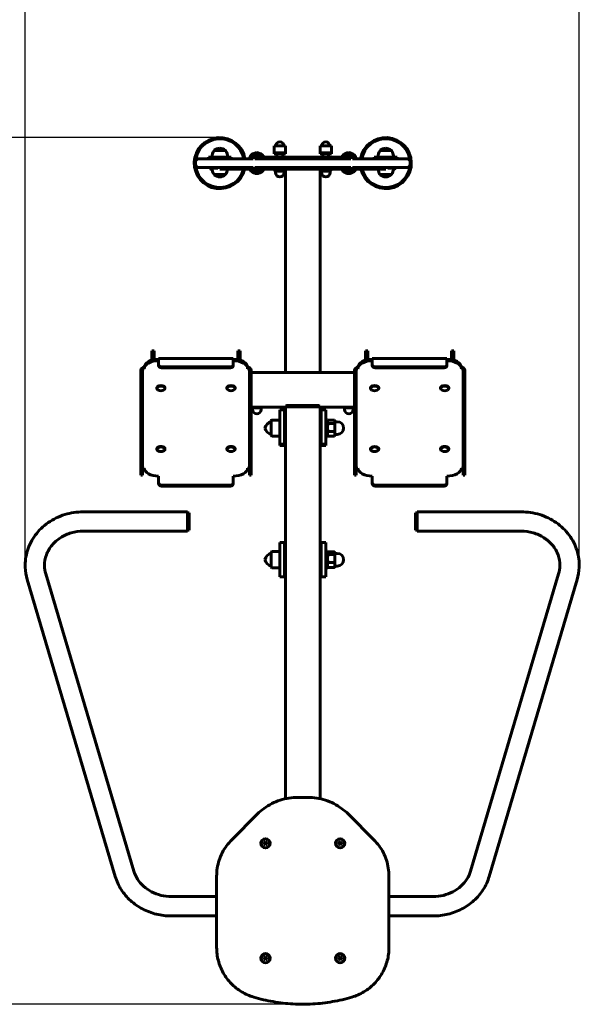
# Model space of a CAD drawing. Units: millimetres. Extents: x 664 to 5225, y 1858 to 7114.
# Drawn here: x 2733 to 3716, y 3662 to 5375 of the extents above; entities that cross this region are included whole.
import ezdxf

# ---------------------------------------------------------------- set-up
doc = ezdxf.new("R2010")
doc.units = ezdxf.units.MM
doc.header["$LTSCALE"] = 30
doc.layers.add('Widoczne (ISO)', color=7, linetype='Continuous', lineweight=60)
doc.layers.add('Wymiar (ISO)', color=7, linetype='Continuous', lineweight=25)
doc.styles.add('Wymiar', font='tahoma.ttf')
doc.dimstyles.new('Wymiar Comes', dxfattribs={"dimscale": 30, "dimtxt": 2.5, "dimasz": 2.5, "dimexe": 3.175, "dimexo": 0, "dimgap": 0.762, "dimtad": 1, "dimtoh": 1, "dimrnd": 1e-08, "dimtxsty": 'Wymiar', "dimcen": 0.09, "dimdle": 10, "dimclrd": 256, "dimclre": 256, "dimclrt": 256, "dimazin": 2, "dimtfac": 1.4, "dimtmove": 0, "dimatfit": 3, "dimfxl": 0, "dimtolj": 1, "dimlwd": -1, "dimlwe": -1, "dimarcsym": 0})

# ---------------------------------------------------------------- blocks, each defined once
blk = doc.blocks.new('*D4')
at = {"layer": 'Defpoints', "color": 0}
for p in [(3707.6, 6835.7), (2743, 4425.5), (3707.6, 4425.5)]:
    blk.add_point(p, dxfattribs=at)
at = {"layer": 'Wymiar (ISO)'}
for p, q in [((2743, 4425.5), (2743, 6930.9)), ((3707.6, 4425.5), (3707.6, 6930.9)), ((2818, 6835.7), (3632.6, 6835.7))]:
    blk.add_line(p, q, dxfattribs=at)
for points in [[(2818, 6848.2), (2818, 6823.2), (2743, 6835.7)], [(3632.6, 6848.2), (3632.6, 6823.2), (3707.6, 6835.7)]]:
    blk.add_solid(points, dxfattribs=at)
at = {"layer": 'Wymiar (ISO)', "insert": (3225.3, 6936.6), "char_height": 75, "attachment_point": 2, "style": 'Wymiar'}
blk.add_mtext('\\A1;965', dxfattribs=at)
blk = doc.blocks.new('*D5')
at = {"layer": 'Defpoints', "color": 0}
for p in [(5224.9, 7012), (1224.2, 5158.1), (5224.9, 5158.1)]:
    blk.add_point(p, dxfattribs=at)
at = {"layer": 'Wymiar (ISO)'}
for p, q in [((1224.2, 5158.1), (1224.2, 7107.3)), ((5224.9, 5158.1), (5224.9, 7107.3)), ((1299.2, 7012), (5149.9, 7012))]:
    blk.add_line(p, q, dxfattribs=at)
for points in [[(1299.2, 7024.5), (1299.2, 6999.5), (1224.2, 7012)], [(5149.9, 7024.5), (5149.9, 6999.5), (5224.9, 7012)]]:
    blk.add_solid(points, dxfattribs=at)
at = {"layer": 'Wymiar (ISO)', "insert": (3224.5, 7112.9), "char_height": 75, "attachment_point": 2, "style": 'Wymiar'}
blk.add_mtext('\\A1;4001', dxfattribs=at)
blk = doc.blocks.new('*D6')
at = {"layer": 'Defpoints', "color": 0}
for p in [(981.9, 5170), (3081.9, 5170), (3226.3, 3662.2)]:
    blk.add_point(p, dxfattribs=at)
at = {"layer": 'Wymiar (ISO)'}
for p, q in [((3081.9, 5170), (886.6, 5170)), ((981.9, 3737.2), (981.9, 5095)), ((3226.3, 3662.2), (886.6, 3662.2))]:
    blk.add_line(p, q, dxfattribs=at)
for points in [[(969.4, 5095), (994.4, 5095), (981.9, 5170)], [(969.4, 3737.2), (994.4, 3737.2), (981.9, 3662.2)]]:
    blk.add_solid(points, dxfattribs=at)
at = {"layer": 'Wymiar (ISO)', "insert": (880.6, 4416.1), "char_height": 75, "attachment_point": 2, "rotation": 90, "style": 'Wymiar'}
blk.add_mtext('\\A1;1508', dxfattribs=at)

msp = doc.modelspace()

# ---------------------------------------------------------------- linework, layer by layer
at = {"layer": 'Widoczne (ISO)'}
for p, q in [((3091.857, 5147.589), (3071.857, 5147.589)), ((3156.307, 5139.889), (3136.307, 5139.889)), ((3196.307, 5155.589), (3176.307, 5155.589)), ((3176.307, 5143.589), (3176.307, 5155.589)), ((3196.307, 5143.589), (3176.307, 5143.589)), ((3176.307, 5143.589), (3176.307, 5141.589)), ((3196.307, 5143.589), (3176.307, 5143.589)), ((3196.307, 5141.589), (3176.307, 5141.589)), ((3181.307, 5141.589), (3181.307, 5136.089)), ((3191.307, 5141.589), (3191.307, 5136.089)), ((3196.307, 5143.589), (3196.307, 5155.589)), ((3196.307, 5143.589), (3196.307, 5141.589)), ((3276.307, 5155.589), (3256.307, 5155.589)), ((3256.307, 5143.589), (3256.307, 5155.589)), ((3276.307, 5143.589), (3256.307, 5143.589)), ((3256.307, 5143.589), (3256.307, 5141.589)), ((3276.307, 5143.589), (3256.307, 5143.589)), ((3276.307, 5141.589), (3256.307, 5141.589)), ((3261.307, 5141.589), (3261.307, 5136.089)), ((3271.307, 5141.589), (3271.307, 5136.089)), ((3276.307, 5143.589), (3276.307, 5155.589)), ((3276.307, 5143.589), (3276.307, 5141.589)), ((3316.307, 5139.889), (3296.307, 5139.889)), ((3380.757, 5147.589), (3360.757, 5147.589)), ((3039.529, 5128.089), (3039.529, 5123.089)), ((3044.529, 5133.089), (3139.606, 5133.089)), ((3066.857, 5136.089), (3061.857, 5136.089)), ((3061.857, 5133.089), (3061.857, 5136.089)), ((3066.857, 5136.089), (3096.857, 5136.089)), ((3066.857, 5133.089), (3066.857, 5136.089)), ((3101.857, 5136.089), (3096.857, 5136.089)), ((3096.857, 5133.089), (3096.857, 5136.089)), ((3101.857, 5133.089), (3101.857, 5136.089)), ((3133.807, 5134.789), (3133.884, 5134.789)), ((3133.807, 5134.789), (3133.807, 5134.547)), ((3139.192, 5136.089), (3136.694, 5136.089)), ((3313.008, 5136.089), (3139.606, 5136.089)), ((3142.847, 5133.089), (3309.767, 5133.089)), ((3313.008, 5133.089), (3408.085, 5133.089)), ((3318.73, 5134.789), (3318.807, 5134.789)), ((3318.807, 5134.547), (3318.807, 5134.789)), ((3355.757, 5136.089), (3350.757, 5136.089)), ((3350.757, 5133.089), (3350.757, 5136.089)), ((3355.757, 5136.089), (3385.757, 5136.089)), ((3355.757, 5133.089), (3355.757, 5136.089)), ((3390.757, 5136.089), (3385.757, 5136.089)), ((3385.757, 5133.089), (3385.757, 5136.089)), ((3390.757, 5133.089), (3390.757, 5136.089)), ((3413.085, 5128.089), (3413.085, 5123.089)), ((3139.606, 5118.089), (3044.529, 5118.089)), ((3067.869, 5115.089), (3068.486, 5115.089)), ((3068.357, 5117.089), (3078.341, 5117.089)), ((3071.857, 5105.589), (3091.857, 5105.589)), ((3081.854, 5115.089), (3139.606, 5115.089)), ((3136.307, 5111.289), (3156.307, 5111.289)), ((3139.606, 5115.089), (3158.628, 5115.089)), ((3309.767, 5118.089), (3142.847, 5118.089)), ((3158.628, 5115.089), (3293.986, 5115.089)), ((3177.57, 5115.089), (3177.57, 5112.303)), ((3178.307, 5111.589), (3178.156, 5111.676)), ((3178.307, 5111.589), (3178.455, 5111.589)), ((3178.455, 5111.589), (3183.71, 5111.589)), ((3178.807, 5111.589), (3178.807, 5109.089)), ((3179.341, 5115.089), (3179.341, 5112.303)), ((3183.71, 5111.589), (3191.561, 5111.589)), ((3188.078, 5115.089), (3188.078, 5112.303)), ((3191.561, 5111.589), (3194.307, 5111.589)), ((3193.807, 5111.589), (3193.807, 5109.089)), ((3194.307, 5111.589), (3194.458, 5111.676)), ((3195.044, 5115.089), (3195.044, 5112.303)), ((3196.157, 5115.089), (3196.157, 5088.089)), ((3256.457, 5115.089), (3256.457, 5088.089)), ((3257.57, 5115.089), (3257.57, 5112.303)), ((3258.307, 5111.589), (3258.156, 5111.676)), ((3258.307, 5111.589), (3258.455, 5111.589)), ((3258.455, 5111.589), (3263.71, 5111.589)), ((3258.807, 5111.589), (3258.807, 5109.089)), ((3259.341, 5115.089), (3259.341, 5112.303)), ((3263.71, 5111.589), (3271.561, 5111.589)), ((3268.078, 5115.089), (3268.078, 5112.303)), ((3271.561, 5111.589), (3274.307, 5111.589)), ((3273.807, 5111.589), (3273.807, 5109.089)), ((3274.307, 5111.589), (3274.458, 5111.676)), ((3275.044, 5115.089), (3275.044, 5112.303)), ((3293.986, 5115.089), (3313.008, 5115.089)), ((3296.307, 5111.289), (3316.307, 5111.289)), ((3408.085, 5118.089), (3313.008, 5118.089)), ((3313.008, 5115.089), (3370.761, 5115.089)), ((3360.757, 5105.589), (3380.757, 5105.589)), ((3374.273, 5117.089), (3384.257, 5117.089)), ((3384.128, 5115.089), (3384.745, 5115.089)), ((3196.157, 5088.089), (3196.157, 4984.329)), ((3256.457, 4984.329), (3256.457, 5088.089)), ((3196.157, 4984.329), (3196.157, 4855.908)), ((3256.457, 4984.329), (3256.457, 4855.908)), ((3196.157, 4855.908), (3196.157, 4761.401)), ((3256.457, 4761.401), (3256.457, 4855.908)), ((2963.307, 4790.066), (2963.307, 4798.916)), ((2963.307, 4798.916), (2967.307, 4798.916)), ((2967.307, 4798.916), (2967.307, 4790.066)), ((3113.307, 4790.066), (3113.307, 4798.916)), ((3117.307, 4798.916), (3113.307, 4798.916)), ((3117.307, 4798.916), (3117.307, 4790.066)), ((3335.307, 4790.066), (3335.307, 4798.916)), ((3335.307, 4798.916), (3339.307, 4798.916)), ((3339.307, 4798.916), (3339.307, 4790.066)), ((3485.307, 4790.066), (3485.307, 4798.916)), ((3489.307, 4798.916), (3485.307, 4798.916)), ((3489.307, 4798.916), (3489.307, 4790.066)), ((2963.307, 4782.666), (2963.307, 4790.066)), ((2967.307, 4783.644), (2967.307, 4790.066)), ((2975.307, 4785.396), (2975.307, 4782.741)), ((2975.307, 4785.396), (3105.307, 4785.396)), ((2975.307, 4775.27), (2975.307, 4782.741)), ((3105.307, 4782.741), (3105.307, 4785.396)), ((3105.307, 4782.741), (3105.307, 4775.27)), ((3113.307, 4790.066), (3113.307, 4783.644)), ((3117.307, 4790.066), (3117.307, 4782.666)), ((3335.307, 4782.666), (3335.307, 4790.066)), ((3339.307, 4783.644), (3339.307, 4790.066)), ((3347.307, 4785.396), (3347.307, 4782.741)), ((3347.307, 4785.396), (3477.307, 4785.396)), ((3347.307, 4775.27), (3347.307, 4782.741)), ((3477.307, 4782.741), (3477.307, 4785.396)), ((3477.307, 4782.741), (3477.307, 4775.27)), ((3485.307, 4790.066), (3485.307, 4783.644)), ((3489.307, 4790.066), (3489.307, 4782.666)), ((2944.307, 4765.458), (2944.307, 4757.987)), ((2947.307, 4757.987), (2947.307, 4765.458)), ((2950.307, 4767.949), (2950.307, 4770.439)), ((2975.307, 4775.27), (2975.307, 4773.597)), ((3100.307, 4771.119), (2980.307, 4771.119)), ((3100.307, 4769.446), (2980.307, 4769.446)), ((3105.307, 4773.597), (3105.307, 4775.27)), ((3130.307, 4767.949), (3130.307, 4770.439)), ((3133.307, 4757.987), (3133.307, 4765.458)), ((3136.307, 4757.987), (3136.307, 4765.458)), ((3316.307, 4765.458), (3316.307, 4757.987)), ((3319.307, 4757.987), (3319.307, 4765.458)), ((3322.307, 4767.949), (3322.307, 4770.439)), ((3347.307, 4775.27), (3347.307, 4773.597)), ((3472.307, 4771.119), (3352.307, 4771.119)), ((3472.307, 4769.446), (3352.307, 4769.446)), ((3477.307, 4773.597), (3477.307, 4775.27)), ((3502.307, 4767.949), (3502.307, 4770.439)), ((3505.307, 4757.987), (3505.307, 4765.458)), ((3508.307, 4757.987), (3508.307, 4765.458)), ((2944.307, 4751.048), (2944.307, 4757.987)), ((2944.307, 4751.048), (2944.307, 4583.794)), ((2947.307, 4757.987), (2947.307, 4751.048)), ((2947.307, 4751.048), (2947.307, 4583.794)), ((3133.307, 4751.048), (3133.307, 4757.987)), ((3133.307, 4583.794), (3133.307, 4751.048)), ((3316.307, 4761.401), (3136.307, 4761.401)), ((3136.307, 4757.987), (3136.307, 4751.048)), ((3136.307, 4583.794), (3136.307, 4751.048)), ((3316.307, 4751.048), (3316.307, 4757.987)), ((3316.307, 4751.048), (3316.307, 4583.794)), ((3319.307, 4757.987), (3319.307, 4751.048)), ((3319.307, 4751.048), (3319.307, 4583.794)), ((3505.307, 4751.048), (3505.307, 4757.987)), ((3505.307, 4583.794), (3505.307, 4751.048)), ((3508.307, 4757.987), (3508.307, 4751.048)), ((3508.307, 4583.794), (3508.307, 4751.048)), ((2972.207, 4733.746), (2972.207, 4734.498)), ((2986.407, 4733.746), (2986.407, 4734.498)), ((3094.207, 4733.746), (3094.207, 4734.498)), ((3108.407, 4733.746), (3108.407, 4734.498)), ((3344.207, 4733.746), (3344.207, 4734.498)), ((3358.407, 4733.746), (3358.407, 4734.498)), ((3466.207, 4733.746), (3466.207, 4734.498)), ((3480.407, 4733.746), (3480.407, 4734.498)), ((3196.307, 4701.101), (3136.307, 4701.101)), ((3137.304, 4701.101), (3137.304, 4700.363)), ((3138.307, 4699.648), (3137.939, 4699.861)), ((3138.307, 4699.648), (3138.659, 4699.648)), ((3138.659, 4699.648), (3144.514, 4699.648)), ((3138.807, 4699.648), (3138.807, 4697.148)), ((3140.013, 4701.101), (3140.013, 4700.363)), ((3144.514, 4699.648), (3152.162, 4699.648)), ((3149.015, 4701.101), (3149.015, 4700.363)), ((3152.162, 4699.648), (3154.307, 4699.648)), ((3153.807, 4699.648), (3153.807, 4697.148)), ((3154.307, 4699.648), (3154.675, 4699.861)), ((3155.31, 4701.101), (3155.31, 4700.363)), ((3194.307, 4696.564), (3186.307, 4696.564)), ((3186.307, 4636.571), (3186.307, 4696.564)), ((3194.307, 4636.571), (3194.307, 4696.564)), ((3196.307, 4695.472), (3194.307, 4695.472)), ((3196.307, 4019.756), (3196.307, 4701.64)), ((3197.557, 4703.613), (3197.557, 4701.691)), ((3201.307, 4701.717), (3251.307, 4701.717)), ((3249.557, 4703.69), (3202.557, 4703.69)), ((3254.557, 4703.613), (3254.557, 4701.699)), ((3256.307, 4701.64), (3256.307, 4019.756)), ((3316.307, 4701.101), (3256.307, 4701.101)), ((3258.307, 4694.472), (3256.307, 4694.472)), ((3258.307, 4696.564), (3258.307, 4636.571)), ((3258.307, 4696.564), (3266.307, 4696.564)), ((3266.307, 4696.564), (3266.307, 4636.571)), ((3297.304, 4701.101), (3297.304, 4700.363)), ((3298.307, 4699.648), (3297.939, 4699.861)), ((3298.307, 4699.648), (3298.659, 4699.648)), ((3298.659, 4699.648), (3304.514, 4699.648)), ((3298.807, 4699.648), (3298.807, 4697.148)), ((3300.013, 4701.101), (3300.013, 4700.363)), ((3304.514, 4699.648), (3312.162, 4699.648)), ((3309.015, 4701.101), (3309.015, 4700.363)), ((3312.162, 4699.648), (3314.307, 4699.648)), ((3313.807, 4699.648), (3313.807, 4697.148)), ((3314.307, 4699.648), (3314.675, 4699.861)), ((3315.31, 4701.101), (3315.31, 4700.363)), ((3171.307, 4651.561), (3171.307, 4677.561)), ((3172.307, 4678.561), (3186.307, 4678.561)), ((3266.307, 4679.561), (3269.307, 4679.561)), ((3269.307, 4679.561), (3269.307, 4649.561)), ((3269.307, 4676.561), (3270.053, 4677.854)), ((3270.379, 4678.375), (3281.235, 4678.375)), ((3282.307, 4676.561), (3281.561, 4677.854)), ((3270.379, 4672.414), (3281.235, 4672.414)), ((3282.307, 4675.394), (3282.307, 4676.561)), ((3282.307, 4675.561), (3286.307, 4675.561)), ((3282.307, 4665.508), (3282.307, 4675.394)), ((3282.307, 4654.675), (3282.307, 4665.508)), ((3172.307, 4650.561), (3186.307, 4650.561)), ((3266.307, 4649.561), (3269.307, 4649.561)), ((3269.307, 4652.561), (3270.053, 4651.269)), ((3270.379, 4658.601), (3281.235, 4658.601)), ((3270.379, 4650.748), (3281.235, 4650.748)), ((3282.307, 4652.561), (3281.561, 4651.269)), ((3282.307, 4652.561), (3282.307, 4654.675)), ((3282.307, 4653.561), (3286.307, 4653.561)), ((2972.207, 4627.819), (2972.207, 4628.57)), ((2986.407, 4627.819), (2986.407, 4628.57)), ((3094.207, 4627.819), (3094.207, 4628.57)), ((3108.407, 4627.819), (3108.407, 4628.57)), ((3194.307, 4636.571), (3186.307, 4636.571)), ((3186.307, 4634.565), (3186.307, 4636.571)), ((3186.307, 4634.565), (3186.307, 4634.561)), ((3194.307, 4634.561), (3186.307, 4634.561)), ((3196.307, 4637.906), (3194.307, 4637.906)), ((3194.307, 4634.565), (3194.307, 4636.571)), ((3194.307, 4634.565), (3194.307, 4634.561)), ((3258.307, 4636.907), (3256.307, 4636.907)), ((3258.307, 4636.571), (3258.307, 4634.565)), ((3258.307, 4636.571), (3266.307, 4636.571)), ((3258.307, 4634.561), (3258.307, 4634.565)), ((3258.307, 4634.561), (3266.307, 4634.561)), ((3266.307, 4636.571), (3266.307, 4634.565)), ((3266.307, 4634.561), (3266.307, 4634.565)), ((3344.207, 4627.819), (3344.207, 4628.57)), ((3358.407, 4627.819), (3358.407, 4628.57)), ((3466.207, 4627.819), (3466.207, 4628.57)), ((3480.407, 4627.819), (3480.407, 4628.57)), ((2944.307, 4582.945), (2944.307, 4583.794)), ((2947.307, 4582.945), (2944.307, 4582.945)), ((2947.307, 4583.794), (2947.307, 4582.945)), ((2975.307, 4577.018), (2975.307, 4581.181)), ((2975.307, 4569.547), (2975.307, 4577.018)), ((3105.307, 4577.018), (3105.307, 4581.181)), ((3105.307, 4569.547), (3105.307, 4577.018)), ((3133.307, 4582.945), (3133.307, 4583.794)), ((3133.307, 4582.945), (3136.307, 4582.945)), ((3136.307, 4583.794), (3136.307, 4582.945)), ((3316.307, 4582.945), (3316.307, 4583.794)), ((3319.307, 4582.945), (3316.307, 4582.945)), ((3319.307, 4583.794), (3319.307, 4582.945)), ((3347.307, 4577.018), (3347.307, 4581.181)), ((3347.307, 4569.547), (3347.307, 4577.018)), ((3477.307, 4577.018), (3477.307, 4581.181)), ((3477.307, 4569.547), (3477.307, 4577.018)), ((3505.307, 4582.945), (3505.307, 4583.794)), ((3505.307, 4582.945), (3508.307, 4582.945)), ((3508.307, 4583.794), (3508.307, 4582.945)), ((2975.307, 4569.547), (2975.307, 4567.874)), ((2980.307, 4565.396), (3100.307, 4565.396)), ((2980.307, 4563.724), (3100.307, 4563.724)), ((3105.307, 4567.874), (3105.307, 4569.547)), ((3347.307, 4569.547), (3347.307, 4567.874)), ((3352.307, 4565.396), (3472.307, 4565.396)), ((3352.307, 4563.724), (3472.307, 4563.724)), ((3477.307, 4567.874), (3477.307, 4569.547)), ((3025.355, 4518.897), (2844.086, 4518.897)), ((3025.355, 4485.197), (3025.355, 4518.897)), ((3028.355, 4517.047), (3025.355, 4517.047)), ((3028.355, 4487.047), (3028.355, 4517.047)), ((3422.259, 4517.047), (3422.259, 4487.047)), ((3422.259, 4517.047), (3425.259, 4517.047)), ((3425.259, 4518.897), (3425.259, 4485.197)), ((3425.259, 4518.897), (3606.528, 4518.897)), ((3025.355, 4485.197), (2844.086, 4485.197)), ((3028.355, 4487.047), (3025.355, 4487.047)), ((3422.259, 4487.047), (3425.259, 4487.047)), ((3425.259, 4485.197), (3606.528, 4485.197)), ((3194.307, 4465.648), (3186.307, 4465.648)), ((3186.307, 4465.648), (3186.307, 4405.648)), ((3194.307, 4465.648), (3194.307, 4405.648)), ((3196.307, 4463.648), (3194.307, 4463.648)), ((3258.307, 4463.648), (3256.307, 4463.648)), ((3258.307, 4465.648), (3266.307, 4465.648)), ((3258.307, 4405.648), (3258.307, 4465.648)), ((3266.307, 4405.648), (3266.307, 4465.648)), ((3171.307, 4422.648), (3171.307, 4448.648)), ((3172.307, 4449.648), (3186.307, 4449.648)), ((3194.307, 4443.648), (3196.307, 4443.648)), ((3256.307, 4443.648), (3258.307, 4443.648)), ((3266.307, 4450.648), (3269.307, 4450.648)), ((3269.307, 4450.648), (3269.307, 4420.648)), ((3269.307, 4447.648), (3269.746, 4448.409)), ((3270.379, 4449.289), (3281.235, 4449.289)), ((3270.379, 4444.577), (3281.235, 4444.577)), ((3282.307, 4447.648), (3281.868, 4448.409)), ((3282.307, 4446.933), (3282.307, 4447.648)), ((3282.307, 4437.757), (3282.307, 4446.933)), ((3282.307, 4446.648), (3286.307, 4446.648)), ((3282.307, 4426.472), (3282.307, 4437.757)), ((3172.307, 4421.648), (3186.307, 4421.648)), ((3194.307, 4427.648), (3196.307, 4427.648)), ((3256.307, 4427.648), (3258.307, 4427.648)), ((3266.307, 4420.648), (3269.307, 4420.648)), ((3269.307, 4423.648), (3269.746, 4422.888)), ((3270.379, 4430.936), (3281.235, 4430.936)), ((3270.379, 4422.007), (3281.235, 4422.007)), ((3282.307, 4423.648), (3281.868, 4422.888)), ((3282.307, 4423.648), (3282.307, 4426.472)), ((3282.307, 4424.648), (3286.307, 4424.648)), ((2778.911, 4410.983), (2932.132, 3893.871)), ((3194.307, 4405.648), (3186.307, 4405.648)), ((3196.307, 4406.648), (3194.307, 4406.648)), ((3258.307, 4406.648), (3256.307, 4406.648)), ((3258.307, 4405.648), (3266.307, 4405.648)), ((3671.703, 4410.983), (3518.482, 3893.871)), ((2746.599, 4401.409), (2899.82, 3884.297)), ((3704.015, 4401.409), (3550.794, 3884.297)), ((3217.728, 4022.077), (3234.886, 4022.077)), ((3102.668, 3948.446), (3147.018, 3992.791)), ((3305.596, 3992.791), (3349.946, 3948.446)), ((3153.507, 3942.178), (3153.507, 3942.175)), ((3158.807, 3943.621), (3159.75, 3944.166)), ((3159.75, 3944.119), (3158.807, 3943.575)), ((3158.807, 3942.532), (3158.807, 3943.621)), ((3158.807, 3942.532), (3158.807, 3942.486)), ((3158.807, 3940.735), (3158.807, 3941.824)), ((3159.75, 3940.19), (3158.807, 3940.735)), ((3159.75, 3944.119), (3159.75, 3944.166)), ((3160.364, 3944.52), (3161.307, 3945.064)), ((3161.307, 3945.018), (3160.364, 3944.474)), ((3160.364, 3944.52), (3160.364, 3944.474)), ((3161.307, 3945.064), (3162.25, 3944.52)), ((3161.307, 3945.064), (3161.307, 3945.018)), ((3162.25, 3944.474), (3161.307, 3945.018)), ((3162.25, 3944.474), (3162.25, 3944.52)), ((3162.864, 3944.166), (3162.864, 3944.119)), ((3162.864, 3944.166), (3163.807, 3943.621)), ((3163.807, 3943.575), (3162.864, 3944.119)), ((3163.807, 3940.735), (3162.864, 3940.19)), ((3163.807, 3943.621), (3163.807, 3942.532)), ((3163.807, 3942.486), (3163.807, 3942.532)), ((3163.807, 3941.824), (3163.807, 3940.735)), ((3169.107, 3942.178), (3169.107, 3942.175)), ((3283.507, 3942.178), (3283.507, 3942.175)), ((3288.807, 3943.621), (3289.75, 3944.166)), ((3289.75, 3944.119), (3288.807, 3943.575)), ((3288.807, 3942.532), (3288.807, 3943.621)), ((3288.807, 3942.532), (3288.807, 3942.486)), ((3288.807, 3940.735), (3288.807, 3941.824)), ((3289.75, 3940.19), (3288.807, 3940.735)), ((3289.75, 3944.119), (3289.75, 3944.166)), ((3290.364, 3944.52), (3291.307, 3945.064)), ((3291.307, 3945.018), (3290.364, 3944.474)), ((3290.364, 3944.52), (3290.364, 3944.474)), ((3291.307, 3945.064), (3292.25, 3944.52)), ((3291.307, 3945.064), (3291.307, 3945.018)), ((3292.25, 3944.474), (3291.307, 3945.018)), ((3292.25, 3944.474), (3292.25, 3944.52)), ((3292.864, 3944.166), (3292.864, 3944.119)), ((3292.864, 3944.166), (3293.807, 3943.621)), ((3293.807, 3943.575), (3292.864, 3944.119)), ((3293.807, 3940.735), (3292.864, 3940.19)), ((3293.807, 3943.621), (3293.807, 3942.532)), ((3293.807, 3942.486), (3293.807, 3942.532)), ((3293.807, 3941.824), (3293.807, 3940.735)), ((3299.107, 3942.178), (3299.107, 3942.175)), ((3161.307, 3939.292), (3160.364, 3939.836)), ((3162.25, 3939.836), (3161.307, 3939.292)), ((3291.307, 3939.292), (3290.364, 3939.836)), ((3292.25, 3939.836), (3291.307, 3939.292)), ((3076.307, 3884.813), (3076.307, 3760.939)), ((3376.307, 3760.939), (3376.307, 3884.813)), ((2997.307, 3849.498), (3076.307, 3849.498)), ((3453.307, 3849.498), (3376.307, 3849.498)), ((2997.307, 3815.798), (3076.307, 3815.798)), ((3453.307, 3815.798), (3376.307, 3815.798)), ((3076.307, 3760.939), (3076.307, 3760.831)), ((3376.307, 3760.831), (3376.307, 3760.939)), ((3153.507, 3742.202), (3153.507, 3742.199)), ((3158.807, 3743.645), (3159.75, 3744.189)), ((3159.75, 3744.143), (3158.807, 3743.599)), ((3158.807, 3742.556), (3158.807, 3743.645)), ((3158.807, 3742.556), (3158.807, 3742.51)), ((3158.807, 3740.759), (3158.807, 3741.847)), ((3159.75, 3740.214), (3158.807, 3740.759)), ((3159.75, 3744.143), (3159.75, 3744.189)), ((3160.364, 3744.544), (3161.307, 3745.088)), ((3161.307, 3745.042), (3160.364, 3744.497)), ((3160.364, 3744.544), (3160.364, 3744.497)), ((3161.307, 3739.315), (3160.364, 3739.86)), ((3161.307, 3745.088), (3162.25, 3744.544)), ((3161.307, 3745.088), (3161.307, 3745.042)), ((3162.25, 3744.497), (3161.307, 3745.042)), ((3162.25, 3739.86), (3161.307, 3739.315)), ((3162.25, 3744.497), (3162.25, 3744.544)), ((3162.864, 3744.189), (3162.864, 3744.143)), ((3162.864, 3744.189), (3163.807, 3743.645)), ((3163.807, 3743.599), (3162.864, 3744.143)), ((3163.807, 3740.759), (3162.864, 3740.214)), ((3163.807, 3743.645), (3163.807, 3742.556)), ((3163.807, 3742.51), (3163.807, 3742.556)), ((3163.807, 3741.847), (3163.807, 3740.759)), ((3169.107, 3742.202), (3169.107, 3742.199)), ((3283.507, 3742.202), (3283.507, 3742.199)), ((3288.807, 3743.645), (3289.75, 3744.189)), ((3289.75, 3744.143), (3288.807, 3743.599)), ((3288.807, 3742.556), (3288.807, 3743.645)), ((3288.807, 3742.556), (3288.807, 3742.51)), ((3288.807, 3740.759), (3288.807, 3741.847)), ((3289.75, 3740.214), (3288.807, 3740.759)), ((3289.75, 3744.143), (3289.75, 3744.189)), ((3290.364, 3744.544), (3291.307, 3745.088)), ((3291.307, 3745.042), (3290.364, 3744.497)), ((3290.364, 3744.544), (3290.364, 3744.497)), ((3291.307, 3739.315), (3290.364, 3739.86)), ((3291.307, 3745.088), (3292.25, 3744.544)), ((3291.307, 3745.088), (3291.307, 3745.042)), ((3292.25, 3744.497), (3291.307, 3745.042)), ((3292.25, 3739.86), (3291.307, 3739.315)), ((3292.25, 3744.497), (3292.25, 3744.544)), ((3292.864, 3744.189), (3292.864, 3744.143)), ((3292.864, 3744.189), (3293.807, 3743.645)), ((3293.807, 3743.599), (3292.864, 3744.143)), ((3293.807, 3740.759), (3292.864, 3740.214)), ((3293.807, 3743.645), (3293.807, 3742.556)), ((3293.807, 3742.51), (3293.807, 3742.556)), ((3293.807, 3741.847), (3293.807, 3740.759)), ((3299.107, 3742.202), (3299.107, 3742.199))]:
    msp.add_line(p, q, dxfattribs=at)
for centre, radius, start, end in [((3081.857, 5125.589), 44.45, 9.713923, 346.336424), ((3081.857, 5125.589), 42.45, 10.176348, 345.679256), ((3186.307, 5155.589), 7, 0, 180), ((3266.307, 5155.589), 7, 0, 180), ((3370.757, 5125.589), 44.45, 193.663576, 170.286077), ((3370.757, 5125.589), 42.45, 194.320744, 169.823652), ((3090.353, 5135.677), 22, 147.217692, 178.927282), ((3072.857, 5147.089), 1, 125.234228, 150), ((3084.395, 5130.753), 21, 96.942693, 125.234228), ((3079.319, 5130.753), 21, 54.765772, 83.057307), ((3090.857, 5147.089), 1, 30, 54.765772), ((3073.361, 5135.677), 22, 1.072718, 32.782308), ((3154.803, 5127.977), 22, 147.217692, 166.564079), ((3137.307, 5139.389), 1, 125.234228, 150), ((3148.845, 5123.053), 21, 96.942693, 125.234228), ((3143.769, 5123.053), 21, 54.765772, 83.057307), ((3155.307, 5139.389), 1, 30, 54.765772), ((3137.811, 5127.977), 22, 21.636782, 32.782308), ((3314.803, 5127.977), 22, 147.217692, 158.363218), ((3297.307, 5139.389), 1, 125.234228, 150), ((3308.845, 5123.053), 21, 96.942693, 125.234228), ((3303.769, 5123.053), 21, 54.765772, 83.057307), ((3315.307, 5139.389), 1, 30, 54.765772), ((3297.811, 5127.977), 22, 13.435921, 32.782308), ((3379.253, 5135.677), 22, 147.217692, 178.927282), ((3361.757, 5147.089), 1, 125.234228, 150), ((3373.295, 5130.753), 21, 96.942693, 125.234228), ((3368.219, 5130.753), 21, 54.765772, 83.057307), ((3379.757, 5147.089), 1, 30, 54.765772), ((3362.261, 5135.677), 22, 1.072718, 32.782308), ((3044.529, 5128.089), 5, 90, 180), ((3044.529, 5123.089), 5, 180, 270), ((3408.085, 5128.089), 5, 0, 90), ((3408.085, 5123.089), 5, 270, 0), ((3090.353, 5117.5), 22, 181.072718, 212.782308), ((3072.857, 5106.089), 1, 210, 234.765772), ((3084.395, 5122.425), 21, 234.765772, 263.057307), ((3079.319, 5122.425), 21, 276.942693, 305.234228), ((3090.857, 5106.089), 1, 305.234228, 330), ((3073.361, 5117.5), 22, 327.217692, 353.705987), ((3154.803, 5123.2), 22, 201.636782, 212.782308), ((3137.307, 5111.789), 1, 210, 234.765772), ((3148.845, 5128.125), 21, 234.765772, 263.057307), ((3143.769, 5128.125), 21, 276.942693, 305.234228), ((3155.307, 5111.789), 1, 305.234228, 330), ((3137.811, 5123.2), 22, 327.217692, 338.363218), ((3186.307, 5109.089), 7.5, 180, 0), ((3266.307, 5109.089), 7.5, 180, 0), ((3314.803, 5123.2), 22, 201.636782, 212.782308), ((3297.307, 5111.789), 1, 210, 234.765772), ((3308.845, 5128.125), 21, 234.765772, 263.057307), ((3303.769, 5128.125), 21, 276.942693, 305.234228), ((3315.307, 5111.789), 1, 305.234228, 330), ((3297.811, 5123.2), 22, 327.217692, 338.363218), ((3379.253, 5117.5), 22, 186.294013, 212.782308), ((3361.757, 5106.089), 1, 210, 234.765772), ((3373.295, 5122.425), 21, 234.765772, 263.057307), ((3368.219, 5122.425), 21, 276.942693, 305.234228), ((3379.757, 5106.089), 1, 305.234228, 330), ((3362.261, 5117.5), 22, 327.217692, 358.927282), ((2979.307, 4740.392), 10.7, 244.313644, 295.686356), ((3101.307, 4740.392), 10.7, 244.313644, 295.686356), ((3351.307, 4740.392), 10.7, 244.313644, 295.686356), ((3473.307, 4740.392), 10.7, 244.313644, 295.686356), ((3146.307, 4697.148), 7.5, 180, 0), ((3306.307, 4697.148), 7.5, 180, 0), ((3172.307, 4677.561), 1, 90, 180), ((3177.911, 4658.733), 18.544, 110.86329, 161.68277), ((3177.911, 4670.389), 18.544, 198.31723, 249.13671), ((3286.307, 4664.561), 11, 270, 90), ((3172.307, 4651.561), 1, 180, 270), ((2979.307, 4634.464), 10.7, 244.313644, 295.686356), ((3101.307, 4634.464), 10.7, 244.313644, 295.686356), ((3351.307, 4634.464), 10.7, 244.313644, 295.686356), ((3473.307, 4634.464), 10.7, 244.313644, 295.686356), ((3177.911, 4429.82), 18.544, 110.86329, 161.68277), ((3172.307, 4448.648), 1, 90, 180), ((3286.307, 4435.648), 11, 270, 90), ((3177.911, 4441.476), 18.544, 198.31723, 249.13671), ((3172.307, 4422.648), 1, 180, 270)]:
    msp.add_arc(centre, radius, start, end, dxfattribs=at)
for centre, major_axis, ratio, start_param, end_param in [((3136.694, 5133.089), (0, 3), 0.9816928, 0, 1.57079633), ((3139.192, 5133.089), (0, 3), 0.74252406, 6.17312121, 7.85398163), ((3139.606, 5133.089), (0, 3), 0.51126308, 4.62074788, 7.85398163), ((3313.008, 5133.089), (0, 3), 0.51126308, 4.71238898, 7.94562273), ((3067.869, 5118.089), (0, -3), 0.93428024, 4.71238898, 6.28318531), ((3139.606, 5118.089), (0, -3), 0.51126308, 4.71238898, 7.94562273), ((3313.008, 5118.089), (0, -3), 0.51126308, 4.62074788, 7.85398163), ((3384.745, 5118.089), (0, -3), 0.93428024, 0, 1.57079633), ((2975.307, 4770.439), (-25, 0), 0.55751384, 4.71238898, 6.28318531), ((2975.307, 4767.949), (-25, 0), 0.55751384, 4.71238898, 6.28318531), ((3105.307, 4770.439), (25, 0), 0.55751384, 0, 1.57079633), ((3105.307, 4767.949), (25, 0), 0.55751384, 0, 1.57079633), ((3347.307, 4770.439), (-25, 0), 0.55751384, 4.71238898, 6.28318531), ((3347.307, 4767.949), (-25, 0), 0.55751384, 4.71238898, 6.28318531), ((3477.307, 4770.439), (25, 0), 0.55751384, 0, 1.57079633), ((3477.307, 4767.949), (25, 0), 0.55751384, 0, 1.57079633), ((2950.307, 4765.458), (-6, 0), 0.83016764, 4.71238898, 6.28318531), ((2950.307, 4765.458), (-3, 0), 0.83016764, 4.71238898, 6.28318531), ((2980.307, 4775.27), (-5, 0), 0.83016764, 0, 1.57079633), ((2980.307, 4773.597), (-5, 0), 0.83016764, 0, 1.57079633), ((3100.307, 4775.27), (5, 0), 0.83016764, 4.71238898, 6.28318531), ((3100.307, 4773.597), (5, 0), 0.83016764, 4.71238898, 6.28318531), ((3130.307, 4765.458), (6, 0), 0.83016764, 0, 1.57079633), ((3130.307, 4765.458), (3, 0), 0.83016764, 0, 1.57079633), ((3322.307, 4765.458), (-6, 0), 0.83016764, 4.71238898, 6.28318531), ((3322.307, 4765.458), (-3, 0), 0.83016764, 4.71238898, 6.28318531), ((3352.307, 4775.27), (-5, 0), 0.83016764, 0, 1.57079633), ((3352.307, 4773.597), (-5, 0), 0.83016764, 0, 1.57079633), ((3472.307, 4775.27), (5, 0), 0.83016764, 4.71238898, 6.28318531), ((3472.307, 4773.597), (5, 0), 0.83016764, 4.71238898, 6.28318531), ((3502.307, 4765.458), (6, 0), 0.83016764, 0, 1.57079633), ((3502.307, 4765.458), (3, 0), 0.83016764, 0, 1.57079633), ((2979.307, 4733.746), (-7.1, 0), 0.55751384, 2.2826246, 7.14215336), ((2979.307, 4734.498), (-7.1, 0), 0.55751384, 3.14159265, 6.28318531), ((3101.307, 4733.746), (-7.1, 0), 0.55751384, 2.2826246, 7.14215336), ((3101.307, 4734.498), (-7.1, 0), 0.55751384, 3.14159265, 6.28318531), ((3351.307, 4733.746), (-7.1, 0), 0.55751384, 2.2826246, 7.14215336), ((3351.307, 4734.498), (-7.1, 0), 0.55751384, 3.14159265, 6.28318531), ((3473.307, 4733.746), (-7.1, 0), 0.55751384, 2.2826246, 7.14215336), ((3473.307, 4734.498), (-7.1, 0), 0.55751384, 3.14159265, 6.28318531), ((3201.307, 4701.64), (-5, 0), 0.01542874, 4.71238898, 6.28318531), ((3202.557, 4703.613), (-5, 0), 0.01542874, 4.71238898, 6.28318531), ((3249.557, 4703.613), (5, 0), 0.01542874, 0, 1.57079633), ((3251.307, 4701.64), (5, 0), 0.01542874, 0, 1.57079633), ((2979.307, 4627.819), (-7.1, 0), 0.55751384, 2.2826246, 7.14215336), ((2979.307, 4628.57), (-7.1, 0), 0.55751384, 3.14159264, 6.28318531), ((3101.307, 4627.819), (-7.1, 0), 0.55751384, 2.2826246, 7.14215336), ((3101.307, 4628.57), (-7.1, 0), 0.55751384, 3.14159265, 6.28318531), ((3351.307, 4627.819), (-7.1, 0), 0.55751384, 2.2826246, 7.14215336), ((3351.307, 4628.57), (-7.1, 0), 0.55751384, 3.14159267, 6.28318531), ((3473.307, 4627.819), (-7.1, 0), 0.55751384, 2.2826246, 7.14215336), ((3473.307, 4628.57), (-7.1, 0), 0.55751384, 3.14159265, 6.28318531), ((2950.307, 4592.629), (-3, 0), 0.83016764, 4.71238898, 6.28318531), ((2975.307, 4595.119), (-25, 0), 0.55751384, 0, 1.57079633), ((3105.307, 4595.119), (25, 0), 0.55751384, 4.71238898, 6.28318531), ((3130.307, 4592.629), (3, 0), 0.83016764, 0, 1.57079633), ((3322.307, 4592.629), (-3, 0), 0.83016764, 4.71238898, 6.28318531), ((3347.307, 4595.119), (-25, 0), 0.55751384, 0, 1.57079633), ((3477.307, 4595.119), (25, 0), 0.55751384, 4.71238898, 6.28318531), ((3502.307, 4592.629), (3, 0), 0.83016764, 0, 1.57079633), ((2980.307, 4569.547), (-5, 0), 0.83016764, 0, 1.57079633), ((2980.307, 4567.874), (-5, 0), 0.83016764, 0, 1.57079633), ((3100.307, 4569.547), (5, 0), 0.83016764, 4.71238898, 6.28318531), ((3100.307, 4567.874), (5, 0), 0.83016764, 4.71238898, 6.28318531), ((3352.307, 4569.547), (-5, 0), 0.83016764, 0, 1.57079633), ((3352.307, 4567.874), (-5, 0), 0.83016764, 0, 1.57079633), ((3472.307, 4569.547), (5, 0), 0.83016764, 4.71238898, 6.28318531), ((3472.307, 4567.874), (5, 0), 0.83016764, 4.71238898, 6.28318531), ((3161.307, 3942.178), (-2.525, 0), 0.99988097, 6.14234943, 6.42402118), ((3161.307, 3942.132), (-2.525, 0), 0.99988097, 6.14234943, 6.2740185), ((3161.307, 3942.178), (1.988, 1.557), 0.99997148, 1.28912458, 1.57079633), ((3161.307, 3942.132), (-2.525, 0), 0.99988097, 5.09515188, 5.37682363), ((3161.307, 3942.178), (2.525, 0), 0.99988097, 0.90636168, 1.18803342), ((3161.307, 3942.132), (-1.988, 1.557), 0.99997148, 4.71238898, 4.99406073), ((3161.307, 3942.178), (2.525, 0), 0.99988097, 6.14234943, 6.42402118), ((3161.307, 3942.132), (2.525, 0), 0.99988097, 0.00916681, 0.14083587), ((3291.307, 3942.178), (-2.525, 0), 0.99988097, 6.14234943, 6.42402118), ((3291.307, 3942.132), (-2.525, 0), 0.99988097, 6.14234943, 6.2740185), ((3291.307, 3942.178), (1.988, 1.557), 0.99997148, 1.28912458, 1.57079633), ((3291.307, 3942.132), (-2.525, 0), 0.99988097, 5.09515188, 5.37682363), ((3291.307, 3942.178), (2.525, 0), 0.99988097, 0.90636168, 1.18803342), ((3291.307, 3942.132), (-1.988, 1.557), 0.99997148, 4.71238898, 4.99406073), ((3291.307, 3942.178), (2.525, 0), 0.99988097, 6.14234943, 6.42402118), ((3291.307, 3942.132), (2.525, 0), 0.99988097, 0.00916681, 0.14083587), ((3161.307, 3942.178), (-2.525, 0), 0.99988097, 0.90636168, 1.18803342), ((3161.307, 3942.178), (-1.988, -1.557), 0.99997148, 1.28912458, 1.57079633), ((3291.307, 3942.178), (-2.525, 0), 0.99988097, 0.90636168, 1.18803342), ((3291.307, 3942.178), (-1.988, -1.557), 0.99997148, 1.28912458, 1.57079633), ((3161.307, 3742.202), (-2.525, 0), 0.99988097, 6.14234943, 6.42402118), ((3161.307, 3742.155), (-2.525, 0), 0.99988097, 6.14234943, 6.2740185), ((3161.307, 3742.202), (1.988, 1.557), 0.99997148, 1.28912458, 1.57079633), ((3161.307, 3742.155), (-2.525, 0), 0.99988097, 5.09515188, 5.37682363), ((3161.307, 3742.202), (-2.525, 0), 0.99988097, 0.90636168, 1.18803342), ((3161.307, 3742.202), (2.525, 0), 0.99988097, 0.90636168, 1.18803342), ((3161.307, 3742.155), (-1.988, 1.557), 0.99997148, 4.71238898, 4.99406073), ((3161.307, 3742.202), (-1.988, -1.557), 0.99997148, 1.28912458, 1.57079633), ((3161.307, 3742.202), (2.525, 0), 0.99988097, 6.14234943, 6.42402118), ((3161.307, 3742.155), (2.525, 0), 0.99988097, 0.00916681, 0.14083587), ((3291.307, 3742.202), (-2.525, 0), 0.99988097, 6.14234943, 6.42402118), ((3291.307, 3742.155), (-2.525, 0), 0.99988097, 6.14234943, 6.2740185), ((3291.307, 3742.202), (1.988, 1.557), 0.99997148, 1.28912458, 1.57079633), ((3291.307, 3742.155), (-2.525, 0), 0.99988097, 5.09515188, 5.37682363), ((3291.307, 3742.202), (-2.525, 0), 0.99988097, 0.90636168, 1.18803342), ((3291.307, 3742.202), (2.525, 0), 0.99988097, 0.90636168, 1.18803342), ((3291.307, 3742.155), (-1.988, 1.557), 0.99997148, 4.71238898, 4.99406073), ((3291.307, 3742.202), (-1.988, -1.557), 0.99997148, 1.28912458, 1.57079633), ((3291.307, 3742.202), (2.525, 0), 0.99988097, 6.14234943, 6.42402118), ((3291.307, 3742.155), (2.525, 0), 0.99988097, 0.00916681, 0.14083587)]:
    msp.add_ellipse(centre, major_axis=major_axis, ratio=ratio, start_param=start_param, end_param=end_param, dxfattribs=at)
for centre, major_axis in [((3161.307, 3942.178), (8, 0)), ((3161.307, 3942.178), (-7.8, 0)), ((3291.307, 3942.178), (8, 0)), ((3291.307, 3942.178), (-7.8, 0)), ((3161.307, 3742.202), (8, 0)), ((3161.307, 3742.202), (-7.8, 0)), ((3291.307, 3742.202), (8, 0)), ((3291.307, 3742.202), (-7.8, 0))]:
    msp.add_ellipse(centre, major_axis=major_axis, ratio=0.99988097, dxfattribs=at)
for points, weights in [([(3177.57, 5112.303), (3178.044, 5111.589), (3178.455, 5111.589)], [1, 1.0379548493, 1]), ([(3178.455, 5111.589), (3178.866, 5111.589), (3179.341, 5112.303)], [1, 1.0379548493, 1]), ([(3179.341, 5112.303), (3181.682, 5111.589), (3183.71, 5111.589)], [1, 1.0379548493, 1]), ([(3183.71, 5111.589), (3185.737, 5111.589), (3188.078, 5112.303)], [1, 1.0379548493, 1]), ([(3188.078, 5112.303), (3189.945, 5111.589), (3191.561, 5111.589)], [1, 1.0379548493, 1]), ([(3191.561, 5111.589), (3193.178, 5111.589), (3195.044, 5112.303)], [1, 1.0379548493, 1]), ([(3195.044, 5112.303), (3194.733, 5111.835), (3194.458, 5111.676)], [1, 1.02457207572, 1.01732809018]), ([(3257.57, 5112.303), (3258.044, 5111.589), (3258.455, 5111.589)], [1, 1.0379548493, 1]), ([(3258.455, 5111.589), (3258.866, 5111.589), (3259.341, 5112.303)], [1, 1.0379548493, 1]), ([(3259.341, 5112.303), (3261.682, 5111.589), (3263.71, 5111.589)], [1, 1.0379548493, 1]), ([(3263.71, 5111.589), (3265.737, 5111.589), (3268.078, 5112.303)], [1, 1.0379548493, 1]), ([(3268.078, 5112.303), (3269.945, 5111.589), (3271.561, 5111.589)], [1, 1.0379548493, 1]), ([(3271.561, 5111.589), (3273.178, 5111.589), (3275.044, 5112.303)], [1, 1.0379548493, 1]), ([(3275.044, 5112.303), (3274.733, 5111.835), (3274.458, 5111.676)], [1, 1.02457207572, 1.01732809018]), ([(3137.304, 4700.363), (3138.03, 4699.648), (3138.659, 4699.648)], [1, 1.0379548493, 1]), ([(3138.659, 4699.648), (3139.287, 4699.648), (3140.013, 4700.363)], [1, 1.0379548493, 1]), ([(3140.013, 4700.363), (3142.425, 4699.648), (3144.514, 4699.648)], [1, 1.0379548493, 1]), ([(3144.514, 4699.648), (3146.603, 4699.648), (3149.015, 4700.363)], [1, 1.0379548493, 1]), ([(3149.015, 4700.363), (3150.702, 4699.648), (3152.162, 4699.648)], [1, 1.0379548493, 1]), ([(3152.162, 4699.648), (3153.623, 4699.648), (3155.31, 4700.363)], [1, 1.0379548493, 1]), ([(3155.31, 4700.363), (3154.976, 4700.035), (3154.675, 4699.861)], [1, 1.01707277595, 1.01878626664]), ([(3297.304, 4700.363), (3298.03, 4699.648), (3298.659, 4699.648)], [1, 1.0379548493, 1]), ([(3298.659, 4699.648), (3299.287, 4699.648), (3300.013, 4700.363)], [1, 1.0379548493, 1]), ([(3300.013, 4700.363), (3302.425, 4699.648), (3304.514, 4699.648)], [1, 1.0379548493, 1]), ([(3304.514, 4699.648), (3306.603, 4699.648), (3309.015, 4700.363)], [1, 1.0379548493, 1]), ([(3309.015, 4700.363), (3310.702, 4699.648), (3312.162, 4699.648)], [1, 1.0379548493, 1]), ([(3312.162, 4699.648), (3313.623, 4699.648), (3315.31, 4700.363)], [1, 1.0379548493, 1]), ([(3315.31, 4700.363), (3314.976, 4700.035), (3314.675, 4699.861)], [1, 1.01707277595, 1.01878626664]), ([(3270.379, 4678.375), (3269.307, 4676.778), (3269.307, 4675.394)], [1, 1.0379548493, 1]), ([(3282.307, 4675.394), (3282.307, 4676.778), (3281.235, 4678.375)], [1, 1.0379548493, 1]), ([(3269.307, 4675.394), (3269.307, 4674.011), (3270.379, 4672.414)], [1, 1.0379548493, 1]), ([(3270.379, 4672.414), (3269.307, 4668.713), (3269.307, 4665.508)], [1, 1.0379548493, 1]), ([(3269.307, 4665.508), (3269.307, 4662.302), (3270.379, 4658.601)], [1, 1.0379548493, 1]), ([(3281.235, 4672.414), (3282.307, 4674.011), (3282.307, 4675.394)], [1, 1.0379548493, 1]), ([(3282.307, 4665.508), (3282.307, 4668.713), (3281.235, 4672.414)], [1, 1.0379548493, 1]), ([(3281.235, 4658.601), (3282.307, 4662.302), (3282.307, 4665.508)], [1, 1.0379548493, 1]), ([(3270.379, 4658.601), (3269.307, 4656.497), (3269.307, 4654.675)], [1, 1.0379548493, 1]), ([(3269.307, 4654.675), (3269.307, 4652.852), (3270.379, 4650.748)], [1, 1.0379548493, 1]), ([(3270.379, 4650.748), (3270.2, 4651.014), (3270.053, 4651.269)], [1, 1.00612114033, 1.01026791588]), ([(3282.307, 4654.675), (3282.307, 4656.497), (3281.235, 4658.601)], [1, 1.0379548493, 1]), ([(3281.235, 4650.748), (3282.307, 4652.852), (3282.307, 4654.675)], [1, 1.0379548493, 1]), ([(3281.561, 4651.269), (3281.414, 4651.014), (3281.235, 4650.748)], [1.01026791588, 1.00612114033, 1]), ([(3270.379, 4449.289), (3269.307, 4448.026), (3269.307, 4446.933)], [1, 1.0379548493, 1]), ([(3269.307, 4446.933), (3269.307, 4445.84), (3270.379, 4444.577)], [1, 1.0379548493, 1]), ([(3270.379, 4444.577), (3269.307, 4440.922), (3269.307, 4437.757)], [1, 1.0379548493, 1]), ([(3269.307, 4437.757), (3269.307, 4434.591), (3270.379, 4430.936)], [1, 1.0379548493, 1]), ([(3282.307, 4446.933), (3282.307, 4448.026), (3281.235, 4449.289)], [1, 1.0379548493, 1]), ([(3281.235, 4444.577), (3282.307, 4445.84), (3282.307, 4446.933)], [1, 1.0379548493, 1]), ([(3282.307, 4437.757), (3282.307, 4440.922), (3281.235, 4444.577)], [1, 1.0379548493, 1]), ([(3281.235, 4430.936), (3282.307, 4434.591), (3282.307, 4437.757)], [1, 1.0379548493, 1]), ([(3270.379, 4430.936), (3269.307, 4428.544), (3269.307, 4426.472)], [1, 1.0379548493, 1]), ([(3269.307, 4426.472), (3269.307, 4424.4), (3270.379, 4422.007)], [1, 1.0379548493, 1]), ([(3270.379, 4422.007), (3269.99, 4422.466), (3269.746, 4422.888)], [1, 1.01345218215, 1.0173687604]), ([(3282.307, 4426.472), (3282.307, 4428.544), (3281.235, 4430.936)], [1, 1.0379548493, 1]), ([(3281.235, 4422.007), (3282.307, 4424.4), (3282.307, 4426.472)], [1, 1.0379548493, 1]), ([(3281.868, 4422.888), (3281.624, 4422.466), (3281.235, 4422.007)], [1.0173687604, 1.01345218215, 1])]:
    msp.add_rational_spline(points, weights, degree=2, dxfattribs=at)
for points, knots in [([(2844.086, 4518.897), (2833.195, 4518.897), (2822.305, 4517.268), (2801.634, 4510.895), (2791.853, 4506.162), (2774.466, 4494.062), (2766.841, 4486.726), (2754.594, 4470.235), (2749.923, 4461.118), (2744.006, 4442.081), (2742.702, 4432.184), (2743.404, 4415.27), (2744.58, 4408.224), (2746.599, 4401.409)], [4.71238898, 4.71238898, 4.71238898, 4.71238898, 5.04097295, 5.04097295, 5.3683165, 5.3683165, 5.69178289, 5.69178289, 6.00915491, 6.00915491, 6.32069135, 6.32069135, 6.54498469, 6.54498469, 6.54498469, 6.54498469]), ([(3606.528, 4518.897), (3617.419, 4518.897), (3628.309, 4517.268), (3648.98, 4510.895), (3658.762, 4506.162), (3676.148, 4494.062), (3683.773, 4486.726), (3696.02, 4470.235), (3700.691, 4461.118), (3706.608, 4442.081), (3707.912, 4432.184), (3707.21, 4415.27), (3706.034, 4408.224), (3704.015, 4401.409)], [4.71238898, 4.71238898, 4.71238898, 4.71238898, 5.04097295, 5.04097295, 5.3683165, 5.3683165, 5.69178289, 5.69178289, 6.00915491, 6.00915491, 6.32069135, 6.32069135, 6.54498469, 6.54498469, 6.54498469, 6.54498469]), ([(2844.086, 4485.197), (2837.039, 4485.197), (2829.993, 4484.21), (2816.601, 4480.376), (2810.262, 4477.523), (2798.861, 4470.248), (2793.823, 4465.807), (2785.466, 4455.735), (2782.202, 4450.078), (2777.753, 4438.017), (2776.652, 4431.592), (2776.808, 4420.403), (2777.534, 4415.631), (2778.911, 4410.983)], [4.71238898, 4.71238898, 4.71238898, 4.71238898, 5.01897509, 5.01897509, 5.32689306, 5.32689306, 5.63944955, 5.63944955, 5.96126716, 5.96126716, 6.29576903, 6.29576903, 6.54498469, 6.54498469, 6.54498469, 6.54498469]), ([(3606.528, 4485.197), (3613.576, 4485.197), (3620.621, 4484.21), (3634.013, 4480.376), (3640.352, 4477.523), (3651.753, 4470.248), (3656.791, 4465.807), (3665.148, 4455.735), (3668.412, 4450.078), (3672.861, 4438.017), (3673.962, 4431.592), (3673.806, 4420.403), (3673.08, 4415.631), (3671.703, 4410.983)], [4.71238898, 4.71238898, 4.71238898, 4.71238898, 5.01897509, 5.01897509, 5.32689306, 5.32689306, 5.63944955, 5.63944955, 5.96126716, 5.96126716, 6.29576903, 6.29576903, 6.54498469, 6.54498469, 6.54498469, 6.54498469]), ([(3147.018, 3992.791), (3150.72, 3996.493), (3154.714, 3999.903), (3163.186, 4006.058), (3167.664, 4008.802), (3176.995, 4013.555), (3181.847, 4015.565), (3191.807, 4018.801), (3196.914, 4020.027), (3207.257, 4021.665), (3212.492, 4022.077), (3217.728, 4022.077)], [3.926990817, 3.926990817, 3.926990817, 3.926990817, 4.08407045, 4.08407045, 4.241150082, 4.241150082, 4.398229715, 4.398229715, 4.555309348, 4.555309348, 4.71238898, 4.71238898, 4.71238898, 4.71238898]), ([(3234.886, 4022.077), (3240.122, 4022.077), (3245.358, 4021.665), (3255.7, 4020.027), (3260.807, 4018.801), (3270.767, 4015.565), (3275.619, 4013.555), (3284.95, 4008.802), (3289.428, 4006.058), (3297.9, 3999.903), (3301.894, 3996.493), (3305.596, 3992.791)], [4.71238898, 4.71238898, 4.71238898, 4.71238898, 4.869468613, 4.869468613, 5.026548246, 5.026548246, 5.183627878, 5.183627878, 5.340707511, 5.340707511, 5.497787144, 5.497787144, 5.497787144, 5.497787144]), ([(3076.307, 3884.813), (3076.307, 3889.525), (3076.678, 3894.237), (3078.152, 3903.545), (3079.256, 3908.14), (3082.168, 3917.103), (3083.977, 3921.47), (3088.256, 3929.866), (3090.726, 3933.896), (3096.266, 3941.52), (3099.335, 3945.114), (3102.668, 3948.446)], [3.141592654, 3.141592654, 3.141592654, 3.141592654, 3.298672286, 3.298672286, 3.455751919, 3.455751919, 3.612831552, 3.612831552, 3.769911184, 3.769911184, 3.926990817, 3.926990817, 3.926990817, 3.926990817]), ([(3349.946, 3948.446), (3353.279, 3945.114), (3356.348, 3941.52), (3361.888, 3933.896), (3364.358, 3929.866), (3368.637, 3921.47), (3370.446, 3917.103), (3373.358, 3908.14), (3374.462, 3903.545), (3375.936, 3894.237), (3376.307, 3889.525), (3376.307, 3884.813)], [5.497787144, 5.497787144, 5.497787144, 5.497787144, 5.654866776, 5.654866776, 5.811946409, 5.811946409, 5.969026042, 5.969026042, 6.126105675, 6.126105675, 6.283185307, 6.283185307, 6.283185307, 6.283185307]), ([(2932.132, 3893.871), (2933.578, 3888.988), (2935.745, 3884.243), (2941.435, 3875.33), (2944.96, 3871.164), (2953.181, 3863.73), (2957.877, 3860.463), (2968.134, 3855.108), (2973.693, 3853.021), (2985.272, 3850.215), (2991.289, 3849.498), (2997.307, 3849.498)], [0.26179939, 0.26179939, 0.26179939, 0.26179939, 0.52359878, 0.52359878, 0.78539816, 0.78539816, 1.04719755, 1.04719755, 1.30899694, 1.30899694, 1.57079633, 1.57079633, 1.57079633, 1.57079633]), ([(3518.482, 3893.871), (3517.036, 3888.988), (3514.869, 3884.243), (3509.179, 3875.33), (3505.654, 3871.164), (3497.433, 3863.73), (3492.737, 3860.463), (3482.48, 3855.108), (3476.921, 3853.021), (3465.342, 3850.215), (3459.325, 3849.498), (3453.307, 3849.498)], [0.26179939, 0.26179939, 0.26179939, 0.26179939, 0.52359878, 0.52359878, 0.78539816, 0.78539816, 1.04719755, 1.04719755, 1.30899694, 1.30899694, 1.57079633, 1.57079633, 1.57079633, 1.57079633]), ([(2899.82, 3884.297), (2902.177, 3876.342), (2905.683, 3868.705), (2914.688, 3854.599), (2920.186, 3848.132), (2932.748, 3836.772), (2939.81, 3831.879), (2955.007, 3823.945), (2963.141, 3820.903), (2979.952, 3816.829), (2988.629, 3815.798), (2997.307, 3815.798)], [0.26179939, 0.26179939, 0.26179939, 0.26179939, 0.52359878, 0.52359878, 0.78539816, 0.78539816, 1.04719755, 1.04719755, 1.30899694, 1.30899694, 1.57079633, 1.57079633, 1.57079633, 1.57079633]), ([(3550.794, 3884.297), (3548.437, 3876.342), (3544.931, 3868.705), (3535.926, 3854.599), (3530.428, 3848.132), (3517.866, 3836.772), (3510.804, 3831.879), (3495.607, 3823.945), (3487.473, 3820.903), (3470.662, 3816.829), (3461.985, 3815.798), (3453.307, 3815.798)], [0.26179939, 0.26179939, 0.26179939, 0.26179939, 0.52359878, 0.52359878, 0.78539816, 0.78539816, 1.04719755, 1.04719755, 1.30899694, 1.30899694, 1.57079633, 1.57079633, 1.57079633, 1.57079633]), ([(3076.307, 3760.831), (3076.307, 3753.125), (3077.302, 3745.419), (3081.219, 3730.513), (3084.14, 3723.313), (3091.715, 3709.891), (3096.37, 3703.669), (3107.108, 3692.612), (3113.19, 3687.777), (3126.385, 3679.811), (3133.497, 3676.68), (3140.89, 3674.504)], [3.14159265, 3.14159265, 3.14159265, 3.14159265, 3.39849017, 3.39849017, 3.65538768, 3.65538768, 3.91228519, 3.91228519, 4.16918271, 4.16918271, 4.42608022, 4.42608022, 4.42608022, 4.42608022]), ([(3311.724, 3674.504), (3319.117, 3676.68), (3326.229, 3679.811), (3339.424, 3687.777), (3345.506, 3692.612), (3356.244, 3703.669), (3360.899, 3709.891), (3368.474, 3723.313), (3371.395, 3730.513), (3375.312, 3745.419), (3376.307, 3753.125), (3376.307, 3760.831)], [4.99869774, 4.99869774, 4.99869774, 4.99869774, 5.25559525, 5.25559525, 5.51249277, 5.51249277, 5.76939028, 5.76939028, 6.02628779, 6.02628779, 6.28318531, 6.28318531, 6.28318531, 6.28318531]), ([(3311.724, 3674.504), (3300.648, 3671.244), (3289.385, 3668.618), (3266.633, 3664.671), (3255.144, 3663.35), (3232.089, 3662.028), (3220.525, 3662.028), (3197.47, 3663.35), (3185.981, 3664.671), (3163.229, 3668.618), (3151.966, 3671.244), (3140.89, 3674.504)], [1.284487569, 1.284487569, 1.284487569, 1.284487569, 1.399011072, 1.399011072, 1.513534575, 1.513534575, 1.628058078, 1.628058078, 1.742581582, 1.742581582, 1.857105085, 1.857105085, 1.857105085, 1.857105085])]:
    msp.add_open_spline(points, degree=3, knots=knots, dxfattribs=at)

# ---------------------------------------------------------------- dimensions: what is measured, and where the dimension line sits
at = {"layer": 'Wymiar (ISO)'}
for base, p1, p2, angle, picture, middle in [((5224.857, 7012.01), (1224.157, 5158.089), (5224.857, 5158.089), 180, '*D5', (3224.507, 7012.01)), ((3707.577, 6835.681), (2743.038, 4425.516), (3707.577, 4425.516), 180, '*D4', (3225.307, 6835.681)), ((981.857, 5170.039), (3226.307, 3662.194), (3081.857, 5170.039), 90, '*D6', (981.857, 4416.116))]:
    dim = msp.add_linear_dim(base=base, p1=p1, p2=p2, angle=angle, dimstyle='Wymiar Comes', override={"dimtoh": 0, "dimdec": 0, "dimtp": 0, "dimtm": 0, "dimtdec": 2, "dimtofl": 0, "dimatfit": 1}, dxfattribs=at)
    dim.commit()
    dim.dimension.update_dxf_attribs({"geometry": picture, "text_midpoint": middle, "dimtype": 160})

doc.saveas('drawing.dxf')
